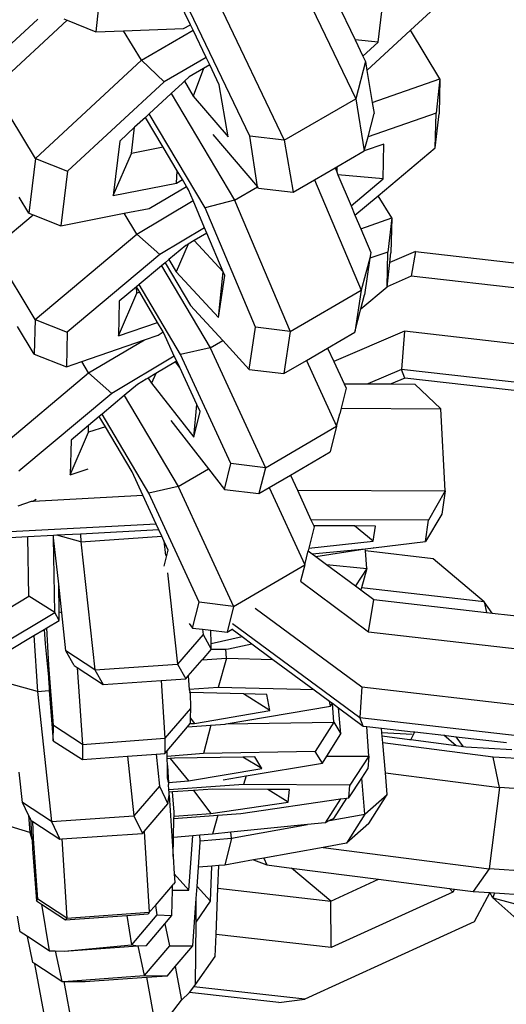
# Model space of a CAD drawing. Units: millimetres. Extents: x -103 to 3588, y -77 to 1621.
# Drawn here: x 2507 to 2508, y 262 to 265 of the extents above; entities that cross this region are included whole.
import ezdxf

# ---------------------------------------------------------------- set-up
doc = ezdxf.new("R2010")
doc.units = ezdxf.units.MM
doc.header["$MEASUREMENT"] = 0
doc.layers.add('VP-DIM', color=7, linetype='Continuous')
doc.layers.add('VP-EQ', color=7, linetype='Continuous', true_color=0x8a3492)
doc.styles.get("Standard").update_dxf_attribs({"font": 'arial.ttf'})
doc.dimstyles.get("Standard").update_dxf_attribs({"dimtxt": 14, "dimasz": 20, "dimexe": 20, "dimexo": 50, "dimgap": 20, "dimtad": 0, "dimdec": 0, "dimzin": 0, "dimdsep": 46, "dimtxsty": 'Standard', "dimcen": -0.09, "dimadec": 0, "dimazin": 0, "dimtfac": 1, "dimtdec": 4, "dimtofl": 0, "dimtmove": 0, "dimatfit": 3, "dimfxl": 70, "dimfxlon": 1, "dimtolj": 1, "dimtzin": 0, "dimarcsym": 0})

# ---------------------------------------------------------------- blocks, each defined once
blk = doc.blocks.new('242011-002_')
at = {"color": 0}
for p, q in [((3425.605, 1752.8391), (3425.5771, 1752.5725)), ((3426.601, 1752.5352), (3426.6247, 1752.7332)), ((3425.92, 1752.5985), (3425.8796, 1752.6829)), ((3426.0218, 1752.6776), (3426.2604, 1752.1791)), ((3426.3442, 1752.6951), (3426.5194, 1752.3292)), ((3426.4485, 1752.6866), (3426.5171, 1752.5433)), ((3426.1357, 1752.1934), (3425.9183, 1752.6476)), ((3426.7181, 1752.5781), (3426.7903, 1752.6449)), ((3425.2043, 1752.3663), (3425.4724, 1752.6148)), ((3425.2402, 1752.5013), (3425.3664, 1752.6183)), ((3425.4609, 1752.6195), (3425.4724, 1752.6148)), ((3425.4724, 1752.6148), (3425.5771, 1752.5725)), ((3425.895, 1752.5845), (3425.92, 1752.5985)), ((3425.9298, 1752.578), (3425.92, 1752.5985)), ((3425.5771, 1752.5725), (3425.6778, 1752.5763)), ((3425.6778, 1752.5763), (3425.895, 1752.5845)), ((3425.7425, 1752.4694), (3425.6778, 1752.5763)), ((3425.7425, 1752.4694), (3425.9298, 1752.578)), ((3425.977, 1752.4793), (3425.9298, 1752.578)), ((3426.5602, 1752.4317), (3426.7181, 1752.5781)), ((3426.8249, 1752.4013), (3426.7181, 1752.5781)), ((3426.601, 1752.5352), (3426.5171, 1752.5433)), ((3426.5171, 1752.5433), (3426.5456, 1752.4838)), ((3426.5456, 1752.4838), (3426.601, 1752.5352)), ((3425.3577, 1752.1128), (3425.7425, 1752.4694)), ((3425.7425, 1752.4694), (3425.8248, 1752.391)), ((3425.977, 1752.4793), (3425.8248, 1752.391)), ((3425.9899, 1752.4524), (3425.977, 1752.4793)), ((3426.5546, 1752.465), (3426.5194, 1752.3292)), ((3426.5456, 1752.4838), (3426.5546, 1752.465)), ((3426.5546, 1752.465), (3426.5602, 1752.4317)), ((3425.9679, 1752.4396), (3425.915, 1752.409)), ((3425.9679, 1752.4396), (3425.9304, 1752.3387)), ((3425.9899, 1752.4524), (3425.9679, 1752.4396)), ((3426.0247, 1752.3798), (3425.9899, 1752.4524)), ((3426.5602, 1752.4317), (3426.5796, 1752.3161)), ((3425.8248, 1752.391), (3425.4742, 1752.0661)), ((3425.8907, 1752.3864), (3425.8496, 1752.3483)), ((3425.8979, 1752.3932), (3425.8907, 1752.3864)), ((3425.915, 1752.409), (3425.8979, 1752.3932)), ((3425.8979, 1752.3932), (3425.9304, 1752.3387)), ((3426.5796, 1752.3161), (3426.8249, 1752.4013)), ((3426.8249, 1752.4013), (3426.8109, 1752.2773)), ((3426.8249, 1752.4013), (3426.8219, 1752.2751)), ((3425.3577, 1752.1128), (3425.2043, 1752.3663)), ((3425.8496, 1752.3483), (3425.7702, 1752.2748)), ((3425.8496, 1752.3483), (3426.0802, 1751.9609)), ((3426.0564, 1752.1913), (3426.0247, 1752.3798)), ((3425.9304, 1752.3387), (3426.0564, 1752.1913)), ((3426.2604, 1752.1791), (3426.5194, 1752.3292)), ((3426.5194, 1752.3292), (3426.5497, 1752.1399)), ((3426.5796, 1752.3161), (3426.5863, 1752.2765)), ((3426.8109, 1752.2773), (3426.5643, 1752.1917)), ((3426.5643, 1752.1917), (3426.5863, 1752.2765)), ((3426.808, 1752.1511), (3426.8109, 1752.2773)), ((3425.7565, 1752.2621), (3425.7176, 1752.226)), ((3425.7702, 1752.2748), (3425.7565, 1752.2621)), ((3425.8213, 1752.1534), (3425.7565, 1752.2621)), ((3425.9733, 1751.9336), (3425.7702, 1752.2748)), ((3426.808, 1752.1511), (3426.8219, 1752.2751)), ((3425.7176, 1752.226), (3425.6635, 1752.1759)), ((3425.7062, 1752.1305), (3425.7176, 1752.226)), ((3425.6635, 1752.1759), (3425.6398, 1751.9778)), ((3426.0009, 1752.1998), (3426.1637, 1752.0093)), ((3426.2604, 1752.1791), (3426.1357, 1752.1934)), ((3426.1637, 1752.0093), (3426.1357, 1752.1934)), ((3426.2604, 1752.1791), (3426.2921, 1751.9906)), ((3426.5497, 1752.1399), (3426.5643, 1752.1917)), ((3425.8213, 1752.1534), (3425.7062, 1752.1305)), ((3425.8721, 1752.0679), (3425.8213, 1752.1534)), ((3426.4509, 1752.0826), (3426.5497, 1752.1399)), ((3426.6219, 1752.165), (3426.5497, 1752.1399)), ((3426.6012, 1751.9777), (3426.808, 1752.1511)), ((3426.619, 1752.0388), (3426.6219, 1752.165)), ((3425.3577, 1752.1128), (3425.334, 1751.9147)), ((3425.3577, 1752.1128), (3425.4742, 1752.0661)), ((3425.6398, 1751.9778), (3425.7062, 1752.1305)), ((3425.4742, 1752.0661), (3425.4505, 1751.8681)), ((3425.8689, 1752.0234), (3425.8721, 1752.0679)), ((3425.891, 1752.0362), (3425.8721, 1752.0679)), ((3426.3702, 1752.0358), (3426.4443, 1752.0788)), ((3426.4443, 1752.0788), (3426.4509, 1752.0826)), ((3426.4443, 1752.0788), (3426.4505, 1752.064)), ((3426.4509, 1752.0826), (3426.4505, 1752.064)), ((3426.4505, 1752.064), (3426.4548, 1752.0538)), ((3425.8689, 1752.0234), (3425.891, 1752.0362)), ((3425.9062, 1752.0107), (3425.891, 1752.0362)), ((3426.2921, 1751.9906), (3426.3702, 1752.0358)), ((3426.3702, 1752.0358), (3426.5394, 1751.6348)), ((3426.619, 1752.0388), (3426.4548, 1752.0538)), ((3426.4548, 1752.0538), (3426.5024, 1751.941)), ((3426.5024, 1751.941), (3426.619, 1752.0388)), ((3425.6398, 1751.9778), (3425.8689, 1752.0234)), ((3425.7698, 1751.9316), (3425.9062, 1752.0107)), ((3425.9131, 1751.9991), (3425.9062, 1752.0107)), ((3425.9298, 1751.9596), (3425.9131, 1751.9991)), ((3426.0802, 1751.9609), (3426.1637, 1752.0093)), ((3426.1674, 1752.0049), (3426.1637, 1752.0093)), ((3426.1674, 1752.0049), (3426.2921, 1751.9906)), ((3425.334, 1751.9147), (3425.299, 1751.9724)), ((3425.7255, 1751.8383), (3425.9298, 1751.9596)), ((3425.9715, 1751.8607), (3425.9298, 1751.9596)), ((3426.0802, 1751.9609), (3425.9733, 1751.9336)), ((3426.0802, 1751.9609), (3426.2811, 1751.4849)), ((3426.5168, 1751.907), (3426.6012, 1751.9777)), ((3426.6499, 1751.897), (3426.6012, 1751.9777)), ((3425.68, 1751.9137), (3425.7698, 1751.9316)), ((3426.1563, 1751.5), (3425.9733, 1751.9336)), ((3426.5024, 1751.941), (3426.5168, 1751.907)), ((3425.2021, 1751.7842), (3425.3501, 1751.9082)), ((3425.334, 1751.9147), (3425.3501, 1751.9082)), ((3425.3501, 1751.9082), (3425.4505, 1751.8681)), ((3425.4505, 1751.8681), (3425.68, 1751.9137)), ((3425.7255, 1751.8383), (3425.68, 1751.9137)), ((3426.5168, 1751.907), (3426.5375, 1751.8579)), ((3426.5375, 1751.8579), (3426.6499, 1751.897)), ((3426.6499, 1751.897), (3426.636, 1751.773)), ((3426.6499, 1751.897), (3426.647, 1751.7708)), ((3425.9715, 1751.8607), (3425.8094, 1751.7644)), ((3425.9793, 1751.8422), (3425.9715, 1751.8607)), ((3426.5375, 1751.8579), (3426.5741, 1751.7712)), ((3425.3563, 1751.5287), (3425.7255, 1751.8383)), ((3425.7255, 1751.8383), (3425.8094, 1751.7644)), ((3425.9339, 1751.8151), (3425.9119, 1751.8021)), ((3425.9793, 1751.8422), (3425.9339, 1751.8151)), ((3426.0382, 1751.7017), (3425.9339, 1751.8151)), ((3426.0382, 1751.7017), (3425.9793, 1751.8422)), ((3425.3563, 1751.5287), (3425.2021, 1751.7842)), ((3425.9033, 1751.797), (3425.8422, 1751.7458)), ((3425.9119, 1751.8021), (3425.8687, 1751.7013)), ((3425.9119, 1751.8021), (3425.9033, 1751.797)), ((3425.8094, 1751.7644), (3425.4729, 1751.4824)), ((3425.8422, 1751.7458), (3425.828, 1751.7339)), ((3425.8422, 1751.7458), (3425.8687, 1751.7013)), ((3426.571, 1751.7505), (3426.5394, 1751.6348)), ((3426.571, 1751.7505), (3426.5512, 1751.6182)), ((3426.636, 1751.773), (3426.571, 1751.7505)), ((3426.5741, 1751.7712), (3426.571, 1751.7505)), ((3426.6331, 1751.6468), (3426.636, 1751.773)), ((3426.7364, 1751.775), (3426.643, 1751.7348)), ((3426.643, 1751.7348), (3426.647, 1751.7708)), ((3426.7364, 1751.775), (3426.7203, 1751.6853)), ((3426.7364, 1751.775), (3427.752, 1751.6589)), ((3425.8152, 1751.7231), (3425.7343, 1751.6553)), ((3425.828, 1751.7339), (3425.8152, 1751.7231)), ((3425.8152, 1751.7231), (3425.9913, 1751.4254)), ((3425.828, 1751.7339), (3425.9204, 1751.5788)), ((3426.6331, 1751.6468), (3426.643, 1751.7348)), ((3425.8687, 1751.7013), (3426.0216, 1751.535)), ((3426.0216, 1751.535), (3426.0382, 1751.7017)), ((3426.0216, 1751.535), (3426.0444, 1751.688)), ((3426.0444, 1751.688), (3426.0382, 1751.7017)), ((3426.7203, 1751.6853), (3426.6331, 1751.6468)), ((3427.736, 1751.5692), (3426.7203, 1751.6853)), ((3425.7245, 1751.6471), (3425.662, 1751.5947)), ((3425.7343, 1751.6553), (3425.7245, 1751.6471)), ((3425.725, 1751.6234), (3425.7245, 1751.6471)), ((3425.7362, 1751.6272), (3425.7245, 1751.6471)), ((3425.8843, 1751.4016), (3425.7343, 1751.6553)), ((3426.2811, 1751.4849), (3426.5394, 1751.6348)), ((3426.5394, 1751.6348), (3426.5166, 1751.4818)), ((3426.5383, 1751.5674), (3426.6331, 1751.6468)), ((3425.6591, 1751.4685), (3425.725, 1751.6234)), ((3425.7362, 1751.6272), (3425.725, 1751.6234)), ((3425.801, 1751.5178), (3425.7362, 1751.6272)), ((3426.5383, 1751.5674), (3426.5512, 1751.6182)), ((3425.662, 1751.5947), (3425.6591, 1751.4685)), ((3425.9204, 1751.5788), (3426.0369, 1751.4521)), ((3426.5166, 1751.4818), (3426.5383, 1751.5674)), ((3425.3563, 1751.5287), (3425.3533, 1751.4025)), ((3425.3563, 1751.5287), (3425.4729, 1751.4824)), ((3425.3533, 1751.4025), (3425.2929, 1751.5027)), ((3425.6591, 1751.4685), (3425.801, 1751.5178)), ((3425.8216, 1751.4829), (3425.801, 1751.5178)), ((3426.1335, 1751.347), (3426.1563, 1751.5)), ((3426.2811, 1751.4849), (3426.1563, 1751.5)), ((3425.4729, 1751.4824), (3425.47, 1751.3562)), ((3425.5256, 1751.3755), (3425.7537, 1751.4547)), ((3425.5506, 1751.334), (3425.7537, 1751.4547)), ((3425.7537, 1751.4547), (3425.8026, 1751.4717)), ((3425.8026, 1751.4717), (3425.8216, 1751.4829)), ((3425.824, 1751.4788), (3425.8216, 1751.4829)), ((3425.8613, 1751.3949), (3425.824, 1751.4788)), ((3426.2811, 1751.4849), (3426.2583, 1751.3319)), ((3426.4176, 1751.4244), (3426.5166, 1751.4818)), ((3426.6964, 1751.4855), (3426.4403, 1751.3751)), ((3426.6964, 1751.4855), (3426.6852, 1751.3469)), ((3427.712, 1751.3694), (3426.6964, 1751.4855)), ((3425.9913, 1751.4254), (3425.8843, 1751.4016)), ((3425.9913, 1751.4254), (3426.0369, 1751.4521)), ((3425.9913, 1751.4254), (3426.1917, 1750.9901)), ((3426.0369, 1751.4521), (3426.1335, 1751.347)), ((3426.3404, 1751.3796), (3426.4176, 1751.4244)), ((3426.4176, 1751.4244), (3426.4403, 1751.3751)), ((3425.3533, 1751.4025), (3425.47, 1751.3562)), ((3425.8613, 1751.3949), (3425.6344, 1751.2601)), ((3425.8708, 1751.3773), (3425.8613, 1751.3949)), ((3426.067, 1751.005), (3425.8843, 1751.4016)), ((3425.47, 1751.3562), (3425.5256, 1751.3755)), ((3425.5506, 1751.334), (3425.5256, 1751.3755)), ((3425.8657, 1751.3743), (3425.7945, 1751.332)), ((3425.8708, 1751.3773), (3425.8657, 1751.3743)), ((3425.8814, 1751.3542), (3425.8657, 1751.3743)), ((3425.8814, 1751.3542), (3425.8708, 1751.3773)), ((3425.9435, 1751.2195), (3425.8814, 1751.3542)), ((3426.1335, 1751.347), (3426.2583, 1751.3319)), ((3426.2583, 1751.3319), (3426.3404, 1751.3796)), ((3426.3404, 1751.3796), (3426.4501, 1751.1413)), ((3426.4403, 1751.3751), (3426.4772, 1751.295)), ((3426.6852, 1751.3469), (3426.5639, 1751.2946)), ((3427.7008, 1751.2308), (3426.6852, 1751.3469)), ((3426.6975, 1751.3156), (3426.6852, 1751.3469)), ((3425.1813, 1751.0245), (3425.5506, 1751.334)), ((3425.5506, 1751.334), (3425.6344, 1751.2601)), ((3425.7597, 1751.3113), (3425.7284, 1751.2927)), ((3425.7672, 1751.3158), (3425.7597, 1751.3113)), ((3425.7945, 1751.332), (3425.7672, 1751.3158)), ((3425.7672, 1751.3158), (3425.7785, 1751.2966)), ((3425.7945, 1751.332), (3425.7785, 1751.2966)), ((3426.6975, 1751.3156), (3426.648, 1751.2943)), ((3427.7131, 1751.1995), (3426.6975, 1751.3156)), ((3425.7284, 1751.2927), (3425.6802, 1751.2523)), ((3425.7785, 1751.2966), (3425.9317, 1751.1007)), ((3426.4847, 1751.2788), (3426.4665, 1751.2058)), ((3426.4772, 1751.295), (3426.4847, 1751.2788)), ((3426.4772, 1751.295), (3426.5639, 1751.2946)), ((3426.5639, 1751.2946), (3426.648, 1751.2943)), ((3426.648, 1751.2943), (3426.7339, 1751.2939)), ((3426.8277, 1751.2042), (3426.7339, 1751.2939)), ((3425.6344, 1751.2601), (3425.298, 1750.9781)), ((3425.6802, 1751.2523), (3425.5993, 1751.1845)), ((3425.6802, 1751.2523), (3425.8756, 1750.922)), ((3425.9317, 1751.1007), (3425.9435, 1751.2195)), ((3425.9551, 1751.1943), (3425.9435, 1751.2195)), ((3426.4665, 1751.2058), (3426.4614, 1751.1852)), ((3426.4665, 1751.2058), (3426.8277, 1751.2042)), ((3426.8441, 1750.9061), (3426.8277, 1751.2042)), ((3425.5895, 1751.1763), (3425.5507, 1751.1438)), ((3425.5993, 1751.1845), (3425.5895, 1751.1763)), ((3425.612, 1751.1383), (3425.5895, 1751.1763)), ((3425.7686, 1750.8983), (3425.5993, 1751.1845)), ((3425.9317, 1751.1007), (3425.9551, 1751.1943)), ((3426.4501, 1751.1413), (3426.4614, 1751.1852)), ((3425.5507, 1751.1438), (3425.4871, 1751.0904)), ((3425.5501, 1751.1191), (3425.5507, 1751.1438)), ((3425.612, 1751.1383), (3425.5501, 1751.1191)), ((3425.7083, 1750.9754), (3425.612, 1751.1383)), ((3425.8486, 1751.161), (3425.9852, 1750.9862)), ((3426.1917, 1750.9901), (3426.4501, 1751.1413)), ((3426.4501, 1751.1413), (3426.4267, 1751.0477)), ((3425.4842, 1750.9642), (3425.5501, 1751.1191)), ((3425.4871, 1751.0904), (3425.4842, 1750.9642)), ((3426.2825, 1750.9633), (3426.4267, 1751.0477)), ((3426.0436, 1750.9115), (3426.067, 1751.005)), ((3426.1917, 1750.9901), (3426.067, 1751.005)), ((3426.1917, 1750.9901), (3426.1684, 1750.8965)), ((3425.4842, 1750.9642), (3425.5487, 1750.9866)), ((3425.7476, 1750.8901), (3425.7083, 1750.9754)), ((3425.8756, 1750.922), (3425.9852, 1750.9862)), ((3425.9852, 1750.9862), (3426.0436, 1750.9115)), ((3426.2053, 1750.9181), (3426.2825, 1750.9633)), ((3426.2825, 1750.9633), (3426.3078, 1750.9084)), ((3425.8756, 1750.922), (3425.7686, 1750.8983)), ((3425.8756, 1750.922), (3426.076, 1750.4867)), ((3426.1684, 1750.8965), (3426.2053, 1750.9181)), ((3426.2053, 1750.9181), (3426.3344, 1750.6379)), ((3425.3509, 1750.869), (3425.7476, 1750.8901)), ((3425.7958, 1750.7855), (3425.7476, 1750.8901)), ((3425.9513, 1750.5017), (3425.7686, 1750.8983)), ((3426.0436, 1750.9115), (3426.1684, 1750.8965)), ((3426.3078, 1750.9084), (3426.8441, 1750.9061)), ((3426.3078, 1750.9084), (3426.3571, 1750.8013)), ((3426.8441, 1750.9061), (3426.7831, 1750.7995)), ((3426.8441, 1750.9061), (3426.8317, 1750.8214)), ((3425.2951, 1750.8519), (3425.3432, 1750.8686)), ((3425.3432, 1750.8686), (3425.3509, 1750.869)), ((3425.36, 1750.8744), (3425.3509, 1750.869)), ((3426.8317, 1750.8214), (3426.7719, 1750.7223)), ((3425.7958, 1750.7855), (3425.0924, 1750.7482)), ((3425.8055, 1750.7644), (3425.7958, 1750.7855)), ((3426.369, 1750.7754), (3426.3496, 1750.6976)), ((3426.7831, 1750.7995), (3426.3571, 1750.8013)), ((3426.3571, 1750.8013), (3426.3671, 1750.7794)), ((3426.5145, 1750.7788), (3426.3671, 1750.7794)), ((3426.3671, 1750.7794), (3426.369, 1750.7754)), ((3426.5829, 1750.7231), (3426.5145, 1750.7788)), ((3426.591, 1750.7785), (3426.5145, 1750.7788)), ((3426.5829, 1750.7231), (3426.591, 1750.7785)), ((3426.7719, 1750.7223), (3426.7831, 1750.7995)), ((3425.4229, 1750.7441), (3425.3307, 1750.7392)), ((3425.4357, 1750.7448), (3425.4229, 1750.7441)), ((3425.4238, 1750.736), (3425.4229, 1750.7441)), ((3425.5208, 1750.7493), (3425.4357, 1750.7448)), ((3425.5228, 1750.7209), (3425.4357, 1750.7448)), ((3425.8055, 1750.7644), (3425.5208, 1750.7493)), ((3425.5208, 1750.7493), (3425.5228, 1750.7209)), ((3425.5228, 1750.7209), (3425.8162, 1750.7412)), ((3425.8162, 1750.7412), (3425.8055, 1750.7644)), ((3425.8238, 1750.7247), (3425.8162, 1750.7412)), ((3425.3307, 1750.7392), (3425.1559, 1750.73)), ((3425.3339, 1750.5235), (3425.3307, 1750.7392)), ((3425.4277, 1750.465), (3425.4238, 1750.736)), ((3425.4421, 1750.5676), (3425.4238, 1750.736)), ((3425.5228, 1750.7209), (3425.5735, 1750.2559)), ((3425.8238, 1750.7247), (3425.8296, 1750.6715)), ((3425.8334, 1750.7039), (3425.8238, 1750.7247)), ((3425.8394, 1750.6909), (3425.8334, 1750.7039)), ((3426.3496, 1750.6976), (3426.5829, 1750.7231)), ((3426.5838, 1750.6998), (3426.7719, 1750.7223)), ((3425.8249, 1750.6331), (3425.8394, 1750.6909)), ((3426.3344, 1750.6379), (3426.3471, 1750.6879)), ((3426.3496, 1750.6976), (3426.3471, 1750.6879)), ((3426.3471, 1750.6879), (3426.3612, 1750.6775)), ((3426.3612, 1750.6775), (3426.5542, 1750.6952)), ((3426.3612, 1750.6775), (3426.3748, 1750.6674)), ((3426.3748, 1750.6674), (3426.5542, 1750.6952)), ((3426.5542, 1750.6952), (3426.5838, 1750.6998)), ((3426.5548, 1750.6878), (3426.5542, 1750.6952)), ((3426.8008, 1750.6597), (3426.5548, 1750.6878)), ((3426.5595, 1750.6246), (3426.5548, 1750.6878)), ((3426.5838, 1750.6998), (3426.5852, 1750.7019)), ((3426.076, 1750.4867), (3426.3344, 1750.6379)), ((3426.3344, 1750.6379), (3426.3194, 1750.5779)), ((3426.3748, 1750.6674), (3426.4136, 1750.6387)), ((3426.4136, 1750.6387), (3426.5595, 1750.6246)), ((3426.4136, 1750.6387), (3426.5181, 1750.5613)), ((3426.9849, 1750.5032), (3426.8008, 1750.6597)), ((3425.8365, 1750.6083), (3425.8727, 1750.2767)), ((3426.5595, 1750.6246), (3426.5181, 1750.5613)), ((3426.5595, 1750.6246), (3426.5399, 1750.5541)), ((3425.4436, 1750.4659), (3425.4421, 1750.5676)), ((3425.4535, 1750.4633), (3425.4421, 1750.5676)), ((3426.3194, 1750.5779), (3426.5658, 1750.394)), ((3426.5181, 1750.5613), (3426.5378, 1750.5467)), ((3426.5399, 1750.5541), (3426.5378, 1750.5467)), ((3426.5378, 1750.5467), (3426.5853, 1750.5116)), ((3426.9849, 1750.5032), (3426.5399, 1750.5541)), ((3424.6868, 1750.1352), (3425.3339, 1750.5235)), ((3425.4277, 1750.465), (3425.3339, 1750.5235)), ((3425.9279, 1750.4081), (3425.9513, 1750.5017)), ((3426.076, 1750.4867), (3425.9513, 1750.5017)), ((3426.5658, 1750.394), (3426.5853, 1750.5116)), ((3426.5853, 1750.5116), (3426.9942, 1750.4649)), ((3427.0141, 1750.4626), (3426.9849, 1750.5032)), ((3426.9849, 1750.5032), (3426.9942, 1750.4649)), ((3424.6938, 1750.0246), (3425.4277, 1750.465)), ((3425.4441, 1750.4356), (3425.4277, 1750.465)), ((3425.4535, 1750.4633), (3425.4436, 1750.4659)), ((3425.4441, 1750.4356), (3425.4436, 1750.4659)), ((3425.4686, 1750.3248), (3425.4535, 1750.4633)), ((3426.076, 1750.4867), (3426.0527, 1750.3931)), ((3426.1546, 1750.4808), (3426.5419, 1750.1941)), ((3426.9942, 1750.4649), (3427.0141, 1750.4626)), ((3427.0141, 1750.4626), (3427.5111, 1750.4058)), ((3425.399, 1750.4086), (3425.4441, 1750.4356)), ((3425.9151, 1750.4245), (3425.9279, 1750.4081)), ((3426.0729, 1750.4248), (3426.534, 1750.0835)), ((3425.3521, 1750.3804), (3425.3895, 1750.4029)), ((3425.3895, 1750.4029), (3425.399, 1750.4086)), ((3425.3895, 1750.4029), (3425.3934, 1750.3504)), ((3425.4066, 1750.2734), (3425.399, 1750.4086)), ((3425.9656, 1750.3846), (3425.8727, 1750.2767)), ((3425.9279, 1750.4081), (3425.9635, 1750.4038)), ((3425.9635, 1750.4038), (3425.9656, 1750.3846)), ((3425.9635, 1750.4038), (3425.9943, 1750.4001)), ((3425.9656, 1750.3846), (3425.9956, 1750.3313)), ((3425.9952, 1750.3518), (3425.9943, 1750.4001)), ((3425.9943, 1750.4001), (3426.0527, 1750.3931)), ((3426.0527, 1750.3931), (3426.0711, 1750.4039)), ((3426.0711, 1750.4039), (3426.0737, 1750.4054)), ((3426.0711, 1750.4039), (3426.1075, 1750.3771)), ((3426.5658, 1750.394), (3427.5815, 1750.2779)), ((3425.2574, 1750.3236), (3425.3521, 1750.3804)), ((3425.3521, 1750.3804), (3425.3655, 1750.1782)), ((3425.3934, 1750.3504), (3425.4063, 1750.2181)), ((3425.9952, 1750.3518), (3426.1075, 1750.3771)), ((3425.9956, 1750.3313), (3425.9952, 1750.3518)), ((3426.0578, 1750.3322), (3426.1424, 1750.3512)), ((3426.1075, 1750.3771), (3426.1424, 1750.3512)), ((3426.1424, 1750.3512), (3426.2194, 1750.2942)), ((3425.5735, 1750.2559), (3425.4686, 1750.3248)), ((3425.4987, 1750.2716), (3425.4686, 1750.3248)), ((3425.9956, 1750.3313), (3425.962, 1750.2922)), ((3425.9956, 1750.3313), (3426.0487, 1750.3316)), ((3426.0487, 1750.3316), (3426.0578, 1750.3322)), ((3426.051, 1750.2986), (3426.0487, 1750.3316)), ((3425.5735, 1750.2559), (3425.8727, 1750.2767)), ((3425.8727, 1750.2767), (3425.9027, 1750.2234)), ((3425.9118, 1750.234), (3425.962, 1750.2922)), ((3425.962, 1750.2922), (3426.051, 1750.2986)), ((3426.051, 1750.2986), (3426.0208, 1750.1926)), ((3426.051, 1750.2986), (3426.2194, 1750.2942)), ((3426.2194, 1750.2942), (3426.3689, 1750.1836)), ((3425.4063, 1750.2181), (3425.4066, 1750.2734)), ((3425.4231, 1750.054), (3425.4066, 1750.2734)), ((3425.4987, 1750.2716), (3425.5095, 1750.2644)), ((3425.5095, 1750.2644), (3425.5285, 1749.9857)), ((3425.5095, 1750.2644), (3425.6036, 1750.2027)), ((3425.5735, 1750.2559), (3425.6036, 1750.2027)), ((3425.3655, 1750.1782), (3425.2653, 1750.2052)), ((3425.4063, 1750.2181), (3425.4075, 1750.181)), ((3425.6036, 1750.2027), (3425.8134, 1750.2172)), ((3425.8134, 1750.2172), (3425.9027, 1750.2234)), ((3425.8134, 1750.2172), (3425.8276, 1750.008)), ((3425.9027, 1750.2234), (3425.9118, 1750.234)), ((3425.9118, 1750.234), (3425.9151, 1750.185)), ((3425.3655, 1750.1782), (3425.4075, 1750.181)), ((3425.3655, 1750.1782), (3425.4159, 1749.7057)), ((3425.4075, 1750.181), (3425.4227, 1749.9987)), ((3426.0208, 1750.1926), (3425.9151, 1750.185)), ((3425.9151, 1750.185), (3425.9185, 1750.1739)), ((3425.9185, 1750.1739), (3425.9159, 1750.1734)), ((3425.9185, 1750.1739), (3425.9198, 1750.1164)), ((3426.1128, 1750.1688), (3425.9185, 1750.1739)), ((3426.3689, 1750.1836), (3426.0208, 1750.1926)), ((3426.2081, 1750.1091), (3426.1128, 1750.1688)), ((3426.1972, 1750.1667), (3426.1128, 1750.1688)), ((3426.3689, 1750.1836), (3426.4246, 1750.1423)), ((3426.5419, 1750.1941), (3426.534, 1750.0835)), ((3426.5419, 1750.1941), (3427.5576, 1750.078)), ((3426.2081, 1750.1091), (3426.1972, 1750.1667)), ((3426.4279, 1750.1248), (3426.4246, 1750.1423)), ((3426.4246, 1750.1423), (3426.4346, 1750.1349)), ((3426.4279, 1750.1248), (3426.4346, 1750.1349)), ((3426.4398, 1750.0663), (3426.4346, 1750.1349)), ((3426.4346, 1750.1349), (3426.4571, 1750.1183)), ((3425.9198, 1750.1164), (3425.8276, 1750.008)), ((3425.9198, 1750.1164), (3425.9196, 1750.0815)), ((3425.9343, 1750.062), (3426.2081, 1750.1091)), ((3426.05, 1750.0598), (3426.4279, 1750.1248)), ((3426.4654, 1750.024), (3426.4571, 1750.1183)), ((3426.4571, 1750.1183), (3426.5464, 1750.0522)), ((3425.9095, 1750.0494), (3425.9194, 1750.061)), ((3425.9196, 1750.0815), (3425.9194, 1750.061)), ((3425.9194, 1750.061), (3425.9343, 1750.062)), ((3425.9196, 1750.0815), (3425.9343, 1750.062)), ((3426.05, 1750.0598), (3426.4398, 1750.0663)), ((3426.4398, 1750.0663), (3426.3728, 1749.96)), ((3426.4398, 1750.0663), (3426.4654, 1750.024)), ((3426.534, 1750.0835), (3427.5497, 1749.9675)), ((3426.5464, 1750.0522), (3426.534, 1750.0835)), ((3425.4227, 1749.9987), (3425.4231, 1750.054)), ((3425.5285, 1749.9857), (3425.4231, 1750.054)), ((3425.8354, 1749.9622), (3425.9095, 1750.0494)), ((3425.9095, 1750.0494), (3425.9942, 1750.0554)), ((3425.9942, 1750.0554), (3425.9676, 1749.9532)), ((3425.9942, 1750.0554), (3426.0462, 1750.0591)), ((3426.0462, 1750.0591), (3426.05, 1750.0598)), ((3426.5464, 1750.0522), (3426.5596, 1750.0507)), ((3426.5673, 1749.9426), (3426.5596, 1750.0507)), ((3426.5596, 1750.0507), (3426.6129, 1750.0446)), ((3426.6143, 1750.0282), (3426.6129, 1750.0446)), ((3426.6129, 1750.0446), (3426.7278, 1750.0315)), ((3426.7238, 1750.0214), (3426.6143, 1750.0282)), ((3426.6154, 1750.0152), (3426.6143, 1750.0282)), ((3426.7193, 1750.0017), (3426.7342, 1750.0307)), ((3426.7278, 1750.0315), (3426.7342, 1750.0307)), ((3426.7342, 1750.0307), (3426.8386, 1750.0188)), ((3425.4227, 1749.9987), (3425.5281, 1749.9303)), ((3425.5285, 1749.9857), (3425.8276, 1750.008)), ((3425.8276, 1750.008), (3425.8273, 1749.9527)), ((3426.4147, 1749.9435), (3426.4654, 1750.024)), ((3426.7145, 1750.0023), (3426.6154, 1750.0152)), ((3426.6175, 1749.9919), (3426.6154, 1750.0152)), ((3427.0182, 1749.9398), (3426.6175, 1749.9919)), ((3426.6271, 1749.8826), (3426.6175, 1749.9919)), ((3426.7193, 1750.0017), (3426.7145, 1750.0023)), ((3426.8839, 1749.9803), (3426.7193, 1750.0017)), ((3426.8839, 1749.9803), (3426.8386, 1750.0188)), ((3426.8386, 1750.0188), (3426.8838, 1750.0136)), ((3426.9103, 1749.9768), (3426.8838, 1750.0136)), ((3426.8838, 1750.0136), (3427.0659, 1749.9928)), ((3425.5285, 1749.9857), (3425.5281, 1749.9303)), ((3425.8273, 1749.9527), (3425.8354, 1749.9622)), ((3425.8357, 1749.9415), (3425.8354, 1749.9622)), ((3425.9676, 1749.9532), (3425.8357, 1749.9415)), ((3426.3728, 1749.96), (3425.9676, 1749.9532)), ((3426.3984, 1749.9177), (3426.3728, 1749.96)), ((3426.9103, 1749.9768), (3426.8839, 1749.9803)), ((3426.9184, 1749.9758), (3426.9103, 1749.9768)), ((3427.0856, 1749.9655), (3426.9184, 1749.9758)), ((3425.5281, 1749.9303), (3425.6921, 1749.9426)), ((3425.6921, 1749.9426), (3425.7957, 1749.9503)), ((3425.6921, 1749.9426), (3425.7151, 1749.7261)), ((3425.7957, 1749.9503), (3425.8273, 1749.9527)), ((3425.7957, 1749.9503), (3425.8082, 1749.8338)), ((3425.8359, 1749.9332), (3425.8357, 1749.9415)), ((3425.8468, 1749.9341), (3425.8359, 1749.9332)), ((3425.8363, 1749.9086), (3425.8359, 1749.9332)), ((3425.8627, 1749.9355), (3425.8468, 1749.9341)), ((3425.8468, 1749.9341), (3425.9125, 1749.8532)), ((3426.11, 1749.9397), (3425.8627, 1749.9355)), ((3426.1534, 1749.9404), (3426.11, 1749.9397)), ((3426.179, 1749.8981), (3426.11, 1749.9397)), ((3426.1216, 1749.871), (3426.3984, 1749.9177)), ((3426.179, 1749.8981), (3426.1534, 1749.9404)), ((3426.3984, 1749.9177), (3426.4147, 1749.9435)), ((3426.4147, 1749.9435), (3426.5673, 1749.9426)), ((3426.5673, 1749.9426), (3426.4985, 1749.8376)), ((3426.5673, 1749.9426), (3426.5631, 1749.897)), ((3427.922, 1749.884), (3427.0182, 1749.9398)), ((3427.0403, 1749.8289), (3427.0182, 1749.9398)), ((3425.3112, 1749.7747), (3425.2994, 1749.8848)), ((3425.8363, 1749.9086), (3425.8394, 1749.8653)), ((3425.837, 1749.864), (3425.8363, 1749.9086)), ((3425.9125, 1749.8532), (3426.179, 1749.8981)), ((3426.5412, 1749.8636), (3426.5631, 1749.897)), ((3426.6271, 1749.8826), (3427.0403, 1749.8289)), ((3426.634, 1749.8042), (3426.6271, 1749.8826)), ((3425.837, 1749.864), (3425.8394, 1749.8653)), ((3425.8405, 1749.8468), (3425.837, 1749.864)), ((3425.8394, 1749.8653), (3425.8405, 1749.8468)), ((3425.8405, 1749.8468), (3425.9125, 1749.8532)), ((3425.8405, 1749.8468), (3425.841, 1749.8396)), ((3426.0386, 1749.8571), (3426.1216, 1749.871)), ((3426.1216, 1749.871), (3426.1124, 1749.8399)), ((3426.4943, 1749.792), (3426.5412, 1749.8636)), ((3426.5527, 1749.7323), (3426.5412, 1749.8636)), ((3425.8082, 1749.8338), (3425.7151, 1749.7261)), ((3425.8082, 1749.8338), (3425.8386, 1749.77)), ((3425.8422, 1749.8207), (3425.841, 1749.8396)), ((3426.1124, 1749.8399), (3425.8422, 1749.8207)), ((3425.8427, 1749.8123), (3425.8422, 1749.8207)), ((3425.8555, 1749.8132), (3425.8427, 1749.8123)), ((3425.8434, 1749.8014), (3425.8427, 1749.8123)), ((3425.9308, 1749.8185), (3425.8555, 1749.8132)), ((3425.8607, 1749.7392), (3425.8555, 1749.8132)), ((3426.0017, 1749.8236), (3425.9308, 1749.8185)), ((3425.9308, 1749.8185), (3425.9935, 1749.7348)), ((3426.2009, 1749.8224), (3426.0017, 1749.8236)), ((3426.4985, 1749.8376), (3426.1124, 1749.8399)), ((3426.2745, 1749.7763), (3426.2009, 1749.8224)), ((3426.2787, 1749.8219), (3426.2009, 1749.8224)), ((3426.2745, 1749.7763), (3426.2787, 1749.8219)), ((3426.4943, 1749.792), (3426.4985, 1749.8376)), ((3427.0403, 1749.8289), (3427.0031, 1749.5334)), ((3427.9441, 1749.7731), (3427.0403, 1749.8289)), ((3425.4159, 1749.7057), (3425.3112, 1749.7747)), ((3425.3329, 1749.7292), (3425.3112, 1749.7747)), ((3425.8386, 1749.77), (3425.8434, 1749.8014)), ((3425.8434, 1749.8014), (3425.8574, 1749.5789)), ((3425.9935, 1749.7348), (3426.2745, 1749.7763)), ((3426.1026, 1749.7342), (3426.4642, 1749.7875)), ((3426.4642, 1749.7875), (3426.4091, 1749.7014)), ((3426.4398, 1749.7171), (3426.487, 1749.7909)), ((3426.4642, 1749.7875), (3426.487, 1749.7909)), ((3426.487, 1749.7909), (3426.4943, 1749.792)), ((3426.5527, 1749.7323), (3426.634, 1749.8042)), ((3426.5671, 1749.6985), (3426.634, 1749.8042)), ((3425.7523, 1749.67), (3425.8386, 1749.77)), ((3425.8605, 1749.7254), (3425.8607, 1749.7392)), ((3425.3329, 1749.7292), (3425.3374, 1749.6653)), ((3425.3382, 1749.7173), (3425.3329, 1749.7292)), ((3425.3416, 1749.7109), (3425.3382, 1749.7173)), ((3425.3382, 1749.7173), (3425.3403, 1749.7135)), ((3425.3403, 1749.7135), (3425.3416, 1749.7109)), ((3425.3416, 1749.7109), (3425.3486, 1749.7062)), ((3425.3416, 1749.7109), (3425.3423, 1749.6657)), ((3425.3507, 1749.644), (3425.3486, 1749.7062)), ((3425.3486, 1749.7062), (3425.4464, 1749.6418)), ((3425.4159, 1749.7057), (3425.7151, 1749.7261)), ((3425.4159, 1749.7057), (3425.4464, 1749.6418)), ((3425.7151, 1749.7261), (3425.7456, 1749.6622)), ((3425.8588, 1749.6482), (3425.8603, 1749.7169)), ((3425.8603, 1749.7169), (3426.0192, 1749.7282)), ((3425.8603, 1749.7169), (3425.8605, 1749.7254)), ((3425.8605, 1749.7254), (3425.9935, 1749.7348)), ((3426.0192, 1749.7282), (3426.0004, 1749.6596)), ((3426.0192, 1749.7282), (3426.1026, 1749.7342)), ((3426.4243, 1749.7092), (3426.4091, 1749.7014)), ((3426.4243, 1749.7092), (3426.5527, 1749.7323)), ((3426.4398, 1749.7171), (3426.4243, 1749.7092)), ((3426.5527, 1749.7323), (3426.4859, 1749.6267)), ((3425.3374, 1749.6653), (3425.2386, 1749.6963)), ((3425.7456, 1749.6622), (3425.7523, 1749.67)), ((3425.7523, 1749.67), (3425.7707, 1749.3767)), ((3426.3442, 1749.6948), (3426.067, 1749.6665)), ((3426.0689, 1749.6452), (3426.3442, 1749.6948)), ((3426.4091, 1749.7014), (3426.3442, 1749.6948)), ((3426.5671, 1749.6985), (3426.4859, 1749.6267)), ((3425.3374, 1749.6653), (3425.3423, 1749.6657)), ((3425.3374, 1749.6653), (3425.3464, 1749.6375)), ((3425.3423, 1749.6657), (3425.3464, 1749.6375)), ((3425.3464, 1749.6375), (3425.3507, 1749.644)), ((3425.3464, 1749.6375), (3425.347, 1749.6068)), ((3425.3664, 1749.4243), (3425.3507, 1749.644)), ((3425.4464, 1749.6418), (3425.4534, 1749.6423)), ((3425.4534, 1749.6423), (3425.7456, 1749.6622)), ((3425.4534, 1749.6423), (3425.4715, 1749.3554)), ((3425.8574, 1749.5789), (3425.8588, 1749.6482)), ((3425.9286, 1749.6538), (3425.8588, 1749.6482)), ((3425.9143, 1749.456), (3425.9286, 1749.6538)), ((3425.954, 1749.6559), (3425.9286, 1749.6538)), ((3426.0004, 1749.6596), (3425.954, 1749.6559)), ((3425.9555, 1749.6359), (3425.954, 1749.6559)), ((3425.9555, 1749.6359), (3426.0689, 1749.6452)), ((3425.9558, 1749.6306), (3425.9555, 1749.6359)), ((3426.067, 1749.6665), (3426.0004, 1749.6596)), ((3426.0689, 1749.6452), (3426.0451, 1749.5473)), ((3426.0689, 1749.6452), (3426.067, 1749.6665)), ((3425.347, 1749.6068), (3425.362, 1749.4178)), ((3425.9493, 1749.5395), (3425.9558, 1749.6306)), ((3426.4018, 1749.6115), (3426.1862, 1749.5727)), ((3426.4859, 1749.6267), (3426.4018, 1749.6115)), ((3426.4018, 1749.6115), (3427.0031, 1749.5334)), ((3425.8574, 1749.5789), (3425.8614, 1749.5156)), ((3426.1487, 1749.566), (3426.0451, 1749.5473)), ((3426.1862, 1749.5727), (3426.1487, 1749.566)), ((3426.1487, 1749.566), (3426.1969, 1749.5486)), ((3426.1862, 1749.5727), (3426.1969, 1749.5486)), ((3425.9443, 1749.4695), (3425.9493, 1749.5395)), ((3425.9981, 1749.5435), (3425.9493, 1749.5395)), ((3425.9931, 1749.416), (3425.9981, 1749.5435)), ((3426.0231, 1749.5455), (3425.9981, 1749.5435)), ((3426.0198, 1749.4633), (3426.0231, 1749.5455)), ((3426.0451, 1749.5473), (3426.0231, 1749.5455)), ((3426.1969, 1749.5486), (3426.287, 1749.5369)), ((3426.4287, 1749.4165), (3426.287, 1749.5369)), ((3426.287, 1749.5369), (3426.6026, 1749.4959)), ((3427.0031, 1749.5334), (3426.9448, 1749.4514)), ((3427.907, 1749.4776), (3427.0031, 1749.5334)), ((3425.9143, 1749.456), (3425.8614, 1749.5156)), ((3425.8614, 1749.5156), (3425.8633, 1749.4848)), ((3426.4287, 1749.4165), (3426.6026, 1749.4959)), ((3426.6026, 1749.4959), (3426.8593, 1749.4625)), ((3425.7928, 1749.4011), (3425.8552, 1749.474)), ((3425.8529, 1749.3643), (3425.8548, 1749.4561)), ((3425.8548, 1749.4561), (3425.8552, 1749.474)), ((3425.8548, 1749.4561), (3425.9143, 1749.456)), ((3425.8552, 1749.474), (3425.8589, 1749.4783)), ((3425.8633, 1749.4848), (3425.8589, 1749.4783)), ((3425.9411, 1749.426), (3425.9443, 1749.4695)), ((3425.9931, 1749.416), (3425.9443, 1749.4695)), ((3426.0132, 1749.2958), (3426.0198, 1749.4633)), ((3426.0198, 1749.4633), (3426.4287, 1749.4165)), ((3426.8715, 1749.4493), (3426.8593, 1749.4625)), ((3426.8593, 1749.4625), (3426.8771, 1749.4602)), ((3426.8771, 1749.4602), (3426.8715, 1749.4493)), ((3426.8771, 1749.4602), (3426.9448, 1749.4514)), ((3425.362, 1749.4178), (3425.3664, 1749.4243)), ((3425.362, 1749.4178), (3425.3797, 1749.4062)), ((3425.4715, 1749.3554), (3425.3664, 1749.4243)), ((3425.9288, 1749.2543), (3425.9411, 1749.426)), ((3425.9405, 1749.3409), (3425.9411, 1749.426)), ((3426.8715, 1749.4493), (3426.4305, 1749.2481)), ((3426.9448, 1749.4514), (3427.0058, 1749.4476)), ((3427.0058, 1749.4476), (3426.9493, 1749.3413)), ((3427.0165, 1749.4284), (3427.0058, 1749.4476)), ((3427.0058, 1749.4476), (3427.0232, 1749.4466)), ((3427.0232, 1749.4466), (3427.0165, 1749.4284)), ((3427.0165, 1749.4284), (3427.5538, 1748.9493)), ((3427.0165, 1749.4284), (3427.1158, 1749.4018)), ((3427.0232, 1749.4466), (3427.1299, 1749.44)), ((3425.3797, 1749.4062), (3425.4073, 1749.2368)), ((3425.3797, 1749.4062), (3425.4671, 1749.3489)), ((3425.7707, 1749.3767), (3425.7928, 1749.4011)), ((3425.7928, 1749.4011), (3425.7985, 1749.3665)), ((3425.9405, 1749.3409), (3425.9931, 1749.416)), ((3426.4305, 1749.2481), (3426.4287, 1749.4165)), ((3425.3023, 1749.3056), (3425.2932, 1749.3615)), ((3425.4671, 1749.3489), (3425.6888, 1749.3646)), ((3425.4715, 1749.3554), (3425.4671, 1749.3489)), ((3425.4715, 1749.3554), (3425.7707, 1749.3767)), ((3425.6888, 1749.3646), (3425.7664, 1749.3702)), ((3425.6888, 1749.3646), (3425.7061, 1749.2583)), ((3425.7985, 1749.3665), (3425.7061, 1749.2583)), ((3425.7707, 1749.3767), (3425.7664, 1749.3702)), ((3425.7985, 1749.3665), (3425.8529, 1749.3643)), ((3425.827, 1749.334), (3425.8529, 1749.3643)), ((3425.7605, 1749.256), (3425.827, 1749.334)), ((3425.827, 1749.334), (3425.8442, 1749.2543)), ((3425.9389, 1749.1137), (3425.9405, 1749.3409)), ((3426.9493, 1749.3413), (3426.3347, 1749.0608)), ((3425.3285, 1749.2884), (3425.3023, 1749.3056)), ((3425.3489, 1749.1933), (3425.3285, 1749.2884)), ((3425.4073, 1749.2368), (3425.3285, 1749.2884)), ((3426.01, 1749.2154), (3426.0132, 1749.2958)), ((3426.4305, 1749.2481), (3426.0132, 1749.2958)), ((3425.4617, 1749.2346), (3425.7061, 1749.2583)), ((3425.4617, 1749.2346), (3425.7288, 1749.2538)), ((3425.7061, 1749.2583), (3425.7288, 1749.2538)), ((3425.7288, 1749.2538), (3425.7605, 1749.256)), ((3425.7288, 1749.2538), (3425.752, 1749.1461)), ((3425.8442, 1749.2543), (3425.752, 1749.1461)), ((3425.8442, 1749.2543), (3425.9288, 1749.2543)), ((3425.8648, 1749.1791), (3425.9288, 1749.2543)), ((3425.4073, 1749.2368), (3425.4298, 1749.2359)), ((3425.4298, 1749.2359), (3425.4538, 1749.1246)), ((3425.4298, 1749.2359), (3425.4617, 1749.2346)), ((3425.9389, 1749.1137), (3426.01, 1749.2154)), ((3425.3554, 1749.1891), (3425.3489, 1749.1933)), ((3425.3915, 1748.9939), (3425.3554, 1749.1891)), ((3425.4538, 1749.1246), (3425.3554, 1749.1891)), ((3425.8366, 1749.146), (3425.8648, 1749.1791)), ((3425.8648, 1749.1791), (3425.8873, 1749.0573)), ((3425.4603, 1749.1246), (3425.752, 1749.1461)), ((3425.5384, 1749.1246), (3425.7603, 1749.1405)), ((3425.752, 1749.1461), (3425.8366, 1749.146)), ((3425.7603, 1749.1405), (3425.8366, 1749.146)), ((3425.7603, 1749.1405), (3425.7958, 1748.9487)), ((3425.4538, 1749.1246), (3425.4603, 1749.1246)), ((3425.4603, 1749.1246), (3425.4972, 1748.9257)), ((3425.4603, 1749.1246), (3425.5384, 1749.1246)), ((3425.9162, 1749.0853), (3425.9329, 1749.1053)), ((3425.9329, 1749.1053), (3425.9389, 1749.1137)), ((3426.3347, 1749.0608), (3425.9329, 1749.1053)), ((3425.8873, 1749.0573), (3425.9162, 1749.0853)), ((3426.2402, 1749.0483), (3425.9162, 1749.0853)), ((3426.2402, 1749.0483), (3426.3347, 1749.0608)), ((3425.8474, 1749.0051), (3425.8873, 1749.0573))]:
    blk.add_line(p, q, dxfattribs=at)
blk = doc.blocks.new('*D159')
at = {"layer": 'Defpoints', "color": 0}
for p in [(2500.9392, 1248.0328), (2036.0917, -76.8571), (3568.2064, -76.8571)]:
    blk.add_point(p, dxfattribs=at)
at = {"layer": 'VP-DIM', "color": 0, "lineweight": -2}
for p, q in [((3498.2064, 1248.0328), (3588.2064, 1248.0328)), ((3568.2064, 1228.0328), (3568.2064, 717.9574)), ((3568.2064, -56.8571), (3568.2064, 605.8324)), ((3498.2064, -76.8571), (3588.2064, -76.8571))]:
    blk.add_line(p, q, dxfattribs=at)
at = {"layer": 'VP-DIM', "color": 0}
for points in [[(3571.5397, 1228.0328), (3564.873, 1228.0328), (3568.2064, 1248.0328)], [(3564.873, -56.8571), (3571.5397, -56.8571), (3568.2064, -76.8571)]]:
    blk.add_solid(points, dxfattribs=at)
at = {"layer": 'VP-DIM', "color": 0, "insert": (3568.2064, 661.8949), "char_height": 25, "attachment_point": 5, "rotation": 90}
blk.add_mtext('\\A1;1330', dxfattribs=at)

msp = doc.modelspace()

# ---------------------------------------------------------------- block references
at = {"layer": 'VP-EQ', "color": 0}
msp.add_blockref('242011-002_', (-918.7483, -1487.2807), dxfattribs=at)

# ---------------------------------------------------------------- dimensions: what is measured, and where the dimension line sits
at = {"layer": 'VP-DIM', "color": 0}
dim = msp.add_linear_dim(base=(3568.2064, -76.8571), p1=(2500.9392, 1248.0328), p2=(2036.0917, -76.8571), angle=90, text='1330', dimstyle='Standard', override={"dimtxt": 25}, dxfattribs=at)
dim.commit()
dim.dimension.update_dxf_attribs({"geometry": '*D159', "text_midpoint": (3568.2064, 661.8949), "dimtype": 160})

doc.saveas('drawing.dxf')
